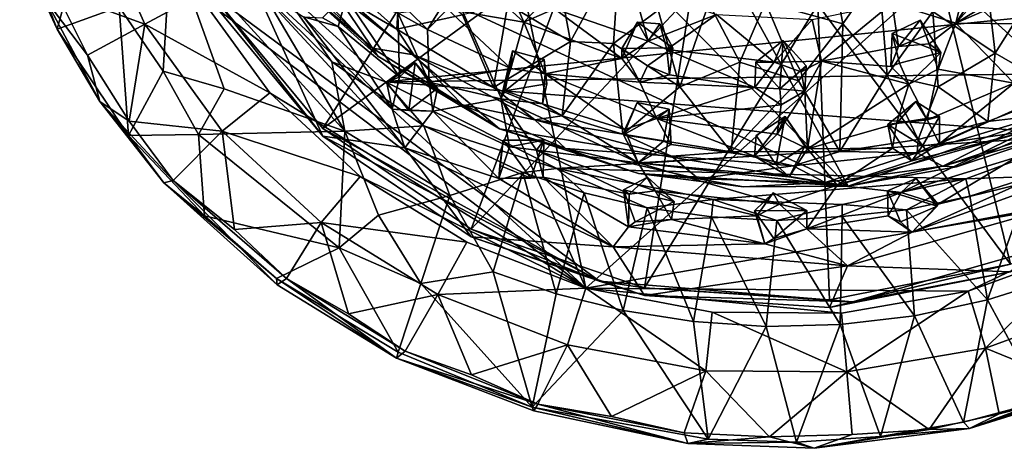
# Model space of a CAD drawing. Units: inches. Extents: x -7 to 11.4, y -8.9 to 3.
# Drawn here: x 6.8 to 9.7, y -8.9 to -7.7 of the extents above; entities that cross this region are included whole.
import ezdxf

# ---------------------------------------------------------------- set-up
doc = ezdxf.new("R2010")
doc.units = ezdxf.units.IN
doc.layers.get('0').update_dxf_attribs({"true_color": 0xc2ced6})

msp = doc.modelspace()

# ---------------------------------------------------------------- linework, layer by layer
for points in [[(7.2275, -6.1343), (7.6805, -5.3449), (9.2344, -8.1675), (7.2275, -6.1343)], [(10.1679, -7.8372), (9.2344, -8.1675), (7.6805, -5.3449), (10.1679, -7.8372)], [(8.4688, -8.4654), (7.356, -5.9662), (7.8373, -5.4444), (8.4688, -8.4654)], [(7.8373, -5.4444), (10.8895, -6.3112), (8.4688, -8.4654), (7.8373, -5.4444)], [(8.4688, -8.4654), (7.1983, -7.2927), (7.356, -5.9662), (8.4688, -8.4654)], [(7.2275, -6.1343), (9.2344, -8.1675), (7.4409, -7.3392), (7.2275, -6.1343)], [(10.2505, -8.1595), (8.4688, -8.4654), (10.8895, -6.3112), (10.2505, -8.1595)], [(9.5489, -7.6923), (10.0546, -7.1233), (9.7602, -7.5646), (9.5489, -7.6923)], [(10.0546, -7.1233), (9.5489, -7.6923), (9.7613, -7.3682), (10.0546, -7.1233)], [(8.2104, -7.195), (7.3769, -7.6077), (7.701, -8), (8.2104, -7.195)], [(7.701, -8), (8.4481, -7.4527), (8.2104, -7.195), (7.701, -8)], [(8.4688, -8.4654), (7.3394, -7.6096), (7.1983, -7.2927), (8.4688, -8.4654)], [(9.7836, -7.3224), (9.4993, -7.5378), (10.1826, -8.1604), (9.7836, -7.3224)], [(7.1817, -7.6954), (6.9211, -7.6), (7.0275, -7.3492), (7.1817, -7.6954)], [(7.3394, -7.6096), (7.1817, -7.6954), (7.0275, -7.3492), (7.3394, -7.6096)], [(7.6357, -7.585), (7.4409, -7.3392), (7.8616, -7.7888), (7.6357, -7.585)], [(7.4409, -7.3392), (9.2344, -8.1675), (8.2163, -8.0004), (7.4409, -7.3392)], [(8.2163, -8.0004), (7.8616, -7.7888), (7.4409, -7.3392), (8.2163, -8.0004)], [(9.5489, -7.6923), (9.5903, -7.5213), (9.7613, -7.3682), (9.5489, -7.6923)], [(8.9932, -7.6323), (9.2188, -7.6948), (9.1734, -7.4434), (8.9932, -7.6323)], [(9.1734, -7.4434), (9.2188, -7.6948), (9.3245, -7.5433), (9.1734, -7.4434)], [(7.2349, -7.8325), (7.2573, -7.4501), (7.1064, -7.645), (7.2349, -7.8325)], [(7.2349, -7.8325), (7.4125, -7.8841), (7.2573, -7.4501), (7.2349, -7.8325)], [(7.5328, -7.6124), (7.2573, -7.4501), (7.7648, -8.0076), (7.5328, -7.6124)], [(7.7648, -8.0076), (7.2573, -7.4501), (7.4125, -7.8841), (7.7648, -8.0076)], [(8.4481, -7.4527), (7.701, -8), (8.1339, -8.2936), (8.4481, -7.4527)], [(8.7765, -7.6083), (8.4481, -7.4527), (8.1339, -8.2936), (8.7765, -7.6083)], [(6.9881, -7.4828), (6.816, -7.4743), (6.9255, -7.7101), (6.9881, -7.4828)], [(6.816, -7.4743), (6.8922, -7.6243), (6.9255, -7.7101), (6.816, -7.4743)], [(7.1064, -7.645), (6.9881, -7.4828), (6.9255, -7.7101), (7.1064, -7.645)], [(8.5672, -7.4838), (8.381, -7.5148), (8.4243, -7.7461), (8.5672, -7.4838)], [(8.4243, -7.7461), (8.5491, -7.7519), (8.5672, -7.4838), (8.4243, -7.7461)], [(8.5672, -7.4838), (8.5491, -7.7519), (8.6803, -7.6548), (8.5672, -7.4838)], [(9.6314, -7.5016), (9.482, -7.6588), (9.6637, -7.7795), (9.6314, -7.5016)], [(9.6637, -7.7795), (9.7764, -7.6002), (9.6314, -7.5016), (9.6637, -7.7795)], [(7.6871, -7.5037), (7.9174, -7.7102), (7.9279, -7.5264), (7.6871, -7.5037)], [(7.6871, -7.5037), (7.7382, -7.604), (7.9174, -7.7102), (7.6871, -7.5037)], [(8.1087, -7.6686), (7.9279, -7.5264), (7.9174, -7.7102), (8.1087, -7.6686)], [(8.381, -7.5148), (8.2413, -7.637), (8.4243, -7.7461), (8.381, -7.5148)], [(9.5903, -7.5213), (9.5489, -7.6923), (9.3626, -7.634), (9.5903, -7.5213)], [(9.7081, -8.3953), (9.4993, -7.5378), (9.1456, -7.6382), (9.7081, -8.3953)], [(9.3245, -7.5433), (9.2188, -7.6948), (9.3486, -7.8444), (9.3245, -7.5433)], [(9.3486, -7.8444), (9.482, -7.6588), (9.3245, -7.5433), (9.3486, -7.8444)], [(9.4993, -7.5378), (9.7081, -8.3953), (10.1826, -8.1604), (9.4993, -7.5378)], [(7.701, -8.0222), (7.3769, -7.63), (7.5, -7.5793), (7.701, -8.0222)], [(7.5, -7.5793), (7.6448, -7.6742), (7.9403, -8.0566), (7.5, -7.5793)], [(7.701, -8.0222), (7.5, -7.5793), (7.9403, -8.0566), (7.701, -8.0222)], [(7.5657, -7.5751), (7.5328, -7.6124), (7.7268, -7.8056), (7.5657, -7.5751)], [(7.8841, -7.8633), (7.5657, -7.5751), (7.7268, -7.8056), (7.8841, -7.8633)], [(7.8841, -7.8633), (10.5001, -7.5994), (7.5657, -7.5751), (7.8841, -7.8633)], [(7.8456, -7.7656), (7.6363, -7.5704), (7.6357, -7.585), (7.8456, -7.7656)], [(7.8616, -7.7888), (7.8456, -7.7656), (7.6357, -7.585), (7.8616, -7.7888)], [(7.7382, -7.604), (7.6363, -7.5704), (7.8456, -7.7656), (7.7382, -7.604)], [(8.3771, -7.6509), (8.6073, -7.5852), (8.6511, -7.7446), (8.3771, -7.6509)], [(8.6073, -7.5852), (8.8504, -7.6673), (8.6511, -7.7446), (8.6073, -7.5852)], [(9.5489, -7.6923), (9.7602, -7.5646), (9.7004, -7.6265), (9.5489, -7.6923)], [(6.8922, -7.6243), (6.9211, -7.6), (7.0141, -7.7856), (6.8922, -7.6243)], [(7.1817, -7.6954), (7.0141, -7.7856), (6.9211, -7.6), (7.1817, -7.6954)], [(7.1817, -7.6954), (7.3394, -7.6096), (7.5461, -7.8955), (7.1817, -7.6954)], [(8.4688, -8.4654), (7.5461, -7.8955), (7.3394, -7.6096), (8.4688, -8.4654)], [(7.3769, -7.6077), (7.3769, -7.63), (7.701, -8.0222), (7.3769, -7.6077)], [(7.3769, -7.6077), (8.5091, -8.4455), (7.701, -8), (7.3769, -7.6077)], [(8.5091, -8.4455), (7.3769, -7.6077), (7.701, -8.0222), (8.5091, -8.4455)], [(7.7648, -8.0076), (7.7268, -7.8056), (7.5328, -7.6124), (7.7648, -8.0076)], [(7.7003, -7.6772), (7.7746, -7.5994), (7.7456, -7.702), (7.7003, -7.6772)], [(7.7382, -7.604), (7.8456, -7.7656), (7.9671, -7.7851), (7.7382, -7.604)], [(7.7382, -7.604), (7.9671, -7.7851), (7.9174, -7.7102), (7.7382, -7.604)], [(7.7746, -7.5994), (7.7694, -7.6185), (7.7456, -7.702), (7.7746, -7.5994)], [(7.8841, -7.8633), (10.2346, -7.8357), (10.5001, -7.5994), (7.8841, -7.8633)], [(8.1339, -8.2936), (8.6405, -8.4647), (8.7765, -7.6083), (8.1339, -8.2936)], [(9.1456, -7.6382), (8.7765, -7.6083), (8.6405, -8.4647), (9.1456, -7.6382)], [(9.7764, -7.6002), (9.6637, -7.7795), (9.8614, -7.8934), (9.7764, -7.6002)], [(6.8922, -7.6243), (7.0141, -7.7856), (7.0498, -7.9206), (6.8922, -7.6243)], [(6.8922, -7.6243), (7.0498, -7.9206), (6.9255, -7.7101), (6.8922, -7.6243)], [(6.9255, -7.7101), (7.134, -8.0198), (7.1064, -7.645), (6.9255, -7.7101)], [(7.134, -8.0198), (7.2349, -7.8325), (7.1064, -7.645), (7.134, -8.0198)], [(7.9247, -7.8487), (7.7456, -7.702), (7.7694, -7.6185), (7.9247, -7.8487)], [(7.7694, -7.6185), (7.9204, -7.6624), (7.9247, -7.8487), (7.7694, -7.6185)], [(8.2878, -7.6897), (8.0648, -7.6516), (8.2316, -7.6376), (8.2878, -7.6897)], [(8.1087, -7.6686), (8.199, -7.88), (8.2413, -7.637), (8.1087, -7.6686)], [(8.4243, -7.7461), (8.2413, -7.637), (8.199, -7.88), (8.4243, -7.7461)], [(8.2316, -7.6376), (8.2574, -7.6194), (8.2878, -7.6897), (8.2316, -7.6376)], [(8.3521, -7.6215), (8.2878, -7.6897), (8.2574, -7.6194), (8.3521, -7.6215)], [(8.3771, -7.6509), (8.2878, -7.6897), (8.3521, -7.6215), (8.3771, -7.6509)], [(8.6405, -8.4647), (9.1798, -8.4996), (9.1456, -7.6382), (8.6405, -8.4647)], [(8.828, -7.6339), (8.6803, -7.6548), (8.7433, -7.8781), (8.828, -7.6339)], [(8.7433, -7.8781), (8.9188, -7.8059), (8.828, -7.6339), (8.7433, -7.8781)], [(8.828, -7.6339), (8.9188, -7.8059), (8.9932, -7.6323), (8.828, -7.6339)], [(8.9188, -7.8059), (9.0901, -7.8605), (8.9932, -7.6323), (8.9188, -7.8059)], [(8.9932, -7.6323), (9.0901, -7.8605), (9.2188, -7.6948), (8.9932, -7.6323)], [(9.1567, -7.8037), (9.1291, -7.6813), (9.3626, -7.634), (9.1567, -7.8037)], [(9.1456, -7.6382), (9.1798, -8.4996), (9.7081, -8.3953), (9.1456, -7.6382)], [(9.3626, -7.634), (9.3812, -7.761), (9.1567, -7.8037), (9.3626, -7.634)], [(9.3812, -7.761), (9.3626, -7.634), (9.5489, -7.6923), (9.3812, -7.761)], [(9.7508, -7.6943), (9.5489, -7.6923), (9.7004, -7.6265), (9.7508, -7.6943)], [(7.9036, -7.9429), (7.6448, -7.6742), (7.7456, -7.702), (7.9036, -7.9429)], [(7.6448, -7.6742), (7.9036, -7.9429), (7.9403, -8.0566), (7.6448, -7.6742)], [(7.6448, -7.6742), (7.7003, -7.6772), (7.7456, -7.702), (7.6448, -7.6742)], [(7.9174, -7.7102), (8.199, -7.88), (8.1087, -7.6686), (7.9174, -7.7102)], [(8.0063, -7.7112), (7.9204, -7.6624), (7.953, -7.6587), (8.0063, -7.7112)], [(8.0112, -7.8648), (7.9247, -7.8487), (7.9204, -7.6624), (8.0112, -7.8648)], [(7.9204, -7.6624), (8.0063, -7.7112), (8.0112, -7.8648), (7.9204, -7.6624)], [(7.953, -7.6587), (8.0411, -7.655), (8.0063, -7.7112), (7.953, -7.6587)], [(8.0063, -7.7112), (8.0648, -7.6516), (8.2499, -7.8247), (8.0063, -7.7112)], [(8.0648, -7.6516), (8.0063, -7.7112), (8.0411, -7.655), (8.0648, -7.6516)], [(8.2499, -7.8247), (8.0648, -7.6516), (8.2878, -7.6897), (8.2499, -7.8247)], [(8.2878, -7.6897), (8.3771, -7.6509), (8.5734, -7.7951), (8.2878, -7.6897)], [(8.6511, -7.7446), (8.5734, -7.7951), (8.3771, -7.6509), (8.6511, -7.7446)], [(8.6803, -7.6548), (8.5491, -7.7519), (8.7433, -7.8781), (8.6803, -7.6548)], [(8.6511, -7.7446), (8.8504, -7.6673), (8.7052, -7.7688), (8.6511, -7.7446)], [(8.7052, -7.7688), (8.8504, -7.6673), (9.0184, -7.8061), (8.7052, -7.7688)], [(8.8504, -7.6673), (9.1291, -7.6813), (9.0184, -7.8061), (8.8504, -7.6673)], [(9.3486, -7.8444), (9.4977, -7.8785), (9.482, -7.6588), (9.3486, -7.8444)], [(9.482, -7.6588), (9.4977, -7.8785), (9.6637, -7.7795), (9.482, -7.6588)], [(7.1817, -7.6954), (7.1353, -7.978), (7.0141, -7.7856), (7.1817, -7.6954)], [(7.1817, -7.6954), (7.4074, -8.0077), (7.1353, -7.978), (7.1817, -7.6954)], [(7.5461, -7.8955), (7.4074, -8.0077), (7.1817, -7.6954), (7.5461, -7.8955)], [(7.7456, -7.702), (7.9247, -7.8487), (7.9036, -7.9429), (7.7456, -7.702)], [(8.3502, -7.8402), (8.2499, -7.8247), (8.2878, -7.6897), (8.3502, -7.8402)], [(8.5734, -7.7951), (8.3502, -7.8402), (8.2878, -7.6897), (8.5734, -7.7951)], [(8.5739, -7.7659), (8.5734, -7.7951), (8.6195, -7.6894), (8.5739, -7.7659)], [(8.5734, -7.7951), (8.6511, -7.7446), (8.6195, -7.6894), (8.5734, -7.7951)], [(8.5739, -7.7659), (8.6195, -7.6894), (8.7223, -7.7641), (8.5739, -7.7659)], [(8.6851, -7.6948), (8.6195, -7.6894), (8.6511, -7.7446), (8.6851, -7.6948)], [(8.6851, -7.6948), (8.7223, -7.7641), (8.6195, -7.6894), (8.6851, -7.6948)], [(8.6511, -7.7446), (8.7052, -7.7688), (8.6851, -7.6948), (8.6511, -7.7446)], [(8.6851, -7.6948), (8.7052, -7.7688), (8.7223, -7.7641), (8.6851, -7.6948)], [(9.0184, -7.8061), (9.1291, -7.6813), (9.1567, -7.8037), (9.0184, -7.8061)], [(9.2188, -7.6948), (9.0901, -7.8605), (9.2107, -8.067), (9.2188, -7.6948)], [(9.2107, -8.067), (9.3486, -7.8444), (9.2188, -7.6948), (9.2107, -8.067)], [(9.3626, -7.7226), (9.3812, -7.761), (9.4452, -7.6835), (9.3626, -7.7226)], [(9.3626, -7.7226), (9.4452, -7.6835), (9.5047, -7.7784), (9.3626, -7.7226)], [(9.4707, -7.7531), (9.4452, -7.6835), (9.3812, -7.761), (9.4707, -7.7531)], [(9.4707, -7.7531), (9.3812, -7.761), (9.5489, -7.6923), (9.4707, -7.7531)], [(9.4452, -7.6835), (9.4707, -7.7531), (9.5047, -7.7784), (9.4452, -7.6835)], [(9.497, -7.8264), (9.4707, -7.7531), (9.5489, -7.6923), (9.497, -7.8264)], [(9.7185, -7.8675), (9.497, -7.8264), (9.5489, -7.6923), (9.7185, -7.8675)], [(9.5489, -7.6923), (9.7508, -7.6943), (9.7185, -7.8675), (9.5489, -7.6923)], [(6.9255, -7.7101), (7.0498, -7.9206), (7.134, -8.0198), (6.9255, -7.7101)], [(8.199, -7.88), (7.9174, -7.7102), (7.9671, -7.7851), (8.199, -7.88)], [(8.2499, -7.8247), (8.0112, -7.8648), (8.0063, -7.7112), (8.2499, -7.8247)], [(9.3588, -7.8189), (9.3812, -7.761), (9.3626, -7.7226), (9.3588, -7.8189)], [(9.3588, -7.8189), (9.3626, -7.7226), (9.3848, -7.8093), (9.3588, -7.8189)], [(9.5047, -7.7784), (9.3848, -7.8093), (9.3626, -7.7226), (9.5047, -7.7784)], [(8.199, -7.88), (8.3996, -7.9628), (8.4243, -7.7461), (8.199, -7.88)], [(8.4243, -7.7461), (8.3996, -7.9628), (8.5491, -7.7519), (8.4243, -7.7461)], [(8.5491, -7.7519), (8.3996, -7.9628), (8.5765, -8.0164), (8.5491, -7.7519)], [(8.5765, -8.0164), (8.7433, -7.8781), (8.5491, -7.7519), (8.5765, -8.0164)], [(9.0349, -7.8839), (8.965, -7.8064), (9.0445, -7.7433), (9.0349, -7.8839)], [(9.0445, -7.7433), (8.965, -7.8064), (9.0184, -7.8061), (9.0445, -7.7433)], [(9.0445, -7.7433), (9.0184, -7.8061), (9.0971, -7.8349), (9.0445, -7.7433)], [(9.0445, -7.7433), (9.112, -7.8166), (9.0349, -7.8839), (9.0445, -7.7433)], [(9.0445, -7.7433), (9.0971, -7.8349), (9.112, -7.8166), (9.0445, -7.7433)], [(9.4707, -7.7531), (9.497, -7.8264), (9.5047, -7.7784), (9.4707, -7.7531)], [(7.0498, -7.9206), (7.0141, -7.7856), (7.1353, -7.978), (7.0498, -7.9206)], [(7.9671, -7.7851), (7.8456, -7.7656), (8.1089, -7.9306), (7.9671, -7.7851)], [(8.1089, -7.9306), (7.8456, -7.7656), (7.8616, -7.7888), (8.1089, -7.9306)], [(8.2163, -8.0004), (8.1089, -7.9306), (7.8616, -7.7888), (8.2163, -8.0004)], [(7.9671, -7.7851), (8.1089, -7.9306), (8.3201, -7.9741), (7.9671, -7.7851)], [(8.3201, -7.9741), (8.199, -7.88), (7.9671, -7.7851), (8.3201, -7.9741)], [(8.2204, -7.9132), (8.2499, -7.8247), (8.2545, -7.7731), (8.2204, -7.9132)], [(8.2204, -7.9132), (8.2545, -7.7731), (8.2333, -7.8895), (8.2204, -7.9132)], [(8.2333, -7.8895), (8.2545, -7.7731), (8.3476, -7.7981), (8.2333, -7.8895)], [(8.2499, -7.8247), (8.3502, -7.8402), (8.2545, -7.7731), (8.2499, -7.8247)], [(8.3502, -7.8402), (8.3476, -7.7981), (8.2545, -7.7731), (8.3502, -7.8402)], [(8.5739, -7.7659), (8.6269, -7.8642), (8.5734, -7.7951), (8.5739, -7.7659)], [(8.7223, -7.7641), (8.6485, -7.8167), (8.5739, -7.7659), (8.7223, -7.7641)], [(8.6485, -7.8167), (8.6269, -7.8642), (8.5739, -7.7659), (8.6485, -7.8167)], [(8.7223, -7.7641), (8.7133, -7.8436), (8.6485, -7.8167), (8.7223, -7.7641)], [(8.7133, -7.8436), (8.7223, -7.7641), (8.7052, -7.7688), (8.7133, -7.8436)], [(9.0184, -7.8061), (8.962, -7.8804), (8.7052, -7.7688), (9.0184, -7.8061)], [(8.7052, -7.7688), (8.962, -7.8804), (8.7133, -7.8436), (8.7052, -7.7688)], [(9.3588, -7.8189), (9.1567, -7.8037), (9.3812, -7.761), (9.3588, -7.8189)], [(9.4122, -7.8701), (9.3848, -7.8093), (9.5047, -7.7784), (9.4122, -7.8701)], [(9.497, -7.8264), (9.4122, -7.8701), (9.5047, -7.7784), (9.497, -7.8264)], [(9.6426, -7.9789), (9.6637, -7.7795), (9.4977, -7.8785), (9.6426, -7.9789)], [(9.6637, -7.7795), (9.6426, -7.9789), (9.8614, -7.8934), (9.6637, -7.7795)], [(7.8841, -7.8633), (7.7268, -7.8056), (7.9954, -7.9918), (7.8841, -7.8633)], [(7.7648, -8.0076), (7.9954, -7.9918), (7.7268, -7.8056), (7.7648, -8.0076)], [(7.8883, -7.8665), (7.9247, -7.8487), (7.9706, -7.8083), (7.8883, -7.8665)], [(7.9523, -7.947), (7.8883, -7.8665), (7.9706, -7.8083), (7.9523, -7.947)], [(8.0112, -7.8648), (7.9706, -7.8083), (7.9247, -7.8487), (8.0112, -7.8648)], [(7.9706, -7.8083), (8.0354, -7.8817), (7.9523, -7.947), (7.9706, -7.8083)], [(7.9706, -7.8083), (8.0112, -7.8648), (8.0354, -7.8817), (7.9706, -7.8083)], [(8.3476, -7.7981), (8.3549, -7.8693), (8.2333, -7.8895), (8.3476, -7.7981)], [(8.3549, -7.8693), (8.3476, -7.7981), (8.3502, -7.8402), (8.3549, -7.8693)], [(8.6269, -7.8642), (8.3502, -7.8402), (8.5734, -7.7951), (8.6269, -7.8642)], [(8.6485, -7.8167), (8.7133, -7.8436), (8.6269, -7.8642), (8.6485, -7.8167)], [(8.7433, -7.8781), (8.8934, -8.0676), (8.9188, -7.8059), (8.7433, -7.8781)], [(9.0901, -7.8605), (8.9188, -7.8059), (8.8934, -8.0676), (9.0901, -7.8605)], [(8.962, -7.8804), (9.0184, -7.8061), (8.965, -7.8064), (8.962, -7.8804)], [(8.965, -7.8064), (9.0349, -7.8839), (8.962, -7.8804), (8.965, -7.8064)], [(9.0184, -7.8061), (9.1567, -7.8037), (9.0971, -7.8349), (9.0184, -7.8061)], [(9.0349, -7.8839), (9.112, -7.8166), (9.1077, -7.8905), (9.0349, -7.8839)], [(9.0971, -7.8349), (9.1567, -7.8037), (9.1077, -7.8905), (9.0971, -7.8349)], [(9.1077, -7.8905), (9.112, -7.8166), (9.0971, -7.8349), (9.1077, -7.8905)], [(9.1077, -7.8905), (9.1567, -7.8037), (9.1163, -8.059), (9.1077, -7.8905)], [(9.1163, -8.059), (9.1567, -7.8037), (9.4122, -7.8701), (9.1163, -8.059)], [(9.1567, -7.8037), (9.3588, -7.8189), (9.4122, -7.8701), (9.1567, -7.8037)], [(9.4122, -7.8701), (9.3588, -7.8189), (9.3848, -7.8093), (9.4122, -7.8701)], [(7.134, -8.0198), (7.3383, -8.0169), (7.2349, -7.8325), (7.134, -8.0198)], [(7.2349, -7.8325), (7.3383, -8.0169), (7.4125, -7.8841), (7.2349, -7.8325)], [(9.9234, -8.0205), (10.2346, -7.8357), (7.8841, -7.8633), (9.9234, -8.0205)], [(8.2499, -7.8247), (8.2204, -7.9132), (8.0112, -7.8648), (8.2499, -7.8247)], [(8.3502, -7.8402), (8.5822, -8.0023), (8.3423, -7.9277), (8.3502, -7.8402)], [(8.3549, -7.8693), (8.3502, -7.8402), (8.3423, -7.9277), (8.3549, -7.8693)], [(8.5822, -8.0023), (8.3502, -7.8402), (8.6759, -7.9708), (8.5822, -8.0023)], [(8.6269, -7.8642), (8.6759, -7.9708), (8.3502, -7.8402), (8.6269, -7.8642)], [(8.7133, -7.8436), (8.962, -7.8804), (8.6269, -7.8642), (8.7133, -7.8436)], [(9.3486, -7.8444), (9.2107, -8.067), (9.4387, -8.0322), (9.3486, -7.8444)], [(10.1679, -7.8372), (9.5512, -8.1111), (9.2344, -8.1675), (10.1679, -7.8372)], [(9.4387, -8.0322), (9.4977, -7.8785), (9.3486, -7.8444), (9.4387, -8.0322)], [(9.4648, -7.9747), (9.4122, -7.8701), (9.497, -7.8264), (9.4648, -7.9747)], [(9.7185, -7.8675), (9.4648, -7.9747), (9.497, -7.8264), (9.7185, -7.8675)], [(9.8362, -8.0175), (9.5512, -8.1111), (10.1679, -7.8372), (9.8362, -8.0175)], [(7.9954, -7.9918), (8.3837, -8.1164), (7.8841, -7.8633), (7.9954, -7.9918)], [(7.8841, -7.8633), (8.3837, -8.1164), (9.9234, -8.0205), (7.8841, -7.8633)], [(7.8883, -7.8665), (7.9036, -7.9429), (7.9247, -7.8487), (7.8883, -7.8665)], [(7.9523, -7.947), (7.9036, -7.9429), (7.8883, -7.8665), (7.9523, -7.947)], [(8.0354, -7.8817), (8.0112, -7.8648), (8.022, -7.9491), (8.0354, -7.8817)], [(8.2204, -7.9132), (8.022, -7.9491), (8.0112, -7.8648), (8.2204, -7.9132)], [(8.2333, -7.8895), (8.3549, -7.8693), (8.3423, -7.9277), (8.2333, -7.8895)], [(8.6759, -7.9708), (8.6269, -7.8642), (8.962, -7.8804), (8.6759, -7.9708)], [(8.8934, -8.0676), (9.2107, -8.067), (9.0901, -7.8605), (8.8934, -8.0676)], [(9.4122, -7.8701), (9.3753, -7.9853), (9.1163, -8.059), (9.4122, -7.8701)], [(9.4648, -7.9747), (9.3753, -7.9853), (9.4122, -7.8701), (9.4648, -7.9747)], [(9.5009, -8.0443), (9.4648, -7.9747), (9.7185, -7.8675), (9.5009, -8.0443)], [(9.7185, -7.8675), (9.7423, -7.9359), (9.5009, -8.0443), (9.7185, -7.8675)], [(7.7648, -8.0076), (7.4125, -7.8841), (7.3383, -8.0169), (7.7648, -8.0076)], [(7.4074, -8.0077), (7.5461, -7.8955), (7.8102, -8.1393), (7.4074, -8.0077)], [(7.5461, -7.8955), (8.4688, -8.4654), (7.8102, -8.1393), (7.5461, -7.8955)], [(8.0354, -7.8817), (8.022, -7.9491), (7.9523, -7.947), (8.0354, -7.8817)], [(8.3996, -7.9628), (8.199, -7.88), (8.3201, -7.9741), (8.3996, -7.9628)], [(8.2333, -7.8895), (8.3423, -7.9277), (8.2204, -7.9132), (8.2333, -7.8895)], [(8.5765, -8.0164), (8.8934, -8.0676), (8.7433, -7.8781), (8.5765, -8.0164)], [(9.0391, -7.9309), (8.6759, -7.9708), (8.962, -7.8804), (9.0391, -7.9309)], [(8.962, -7.8804), (9.0349, -7.8839), (9.0391, -7.9309), (8.962, -7.8804)], [(9.0391, -7.9309), (9.1077, -7.8905), (9.0275, -8.0164), (9.0391, -7.9309)], [(9.1077, -7.8905), (9.1163, -8.059), (9.0275, -8.0164), (9.1077, -7.8905)], [(9.0349, -7.8839), (9.1077, -7.8905), (9.0391, -7.9309), (9.0349, -7.8839)], [(9.4387, -8.0322), (9.6426, -7.9789), (9.4977, -7.8785), (9.4387, -8.0322)], [(9.8614, -7.8934), (9.6426, -7.9789), (9.8075, -7.9603), (9.8614, -7.8934)], [(7.0498, -7.9206), (7.1353, -7.978), (7.2644, -8.1517), (7.0498, -7.9206)], [(7.134, -8.0198), (7.0498, -7.9206), (7.2364, -8.1583), (7.134, -8.0198)], [(7.0498, -7.9206), (7.2644, -8.1517), (7.2364, -8.1583), (7.0498, -7.9206)], [(8.022, -7.9491), (8.2204, -7.9132), (8.2464, -8.0528), (8.022, -7.9491)], [(8.3201, -7.9741), (8.1089, -7.9306), (8.4091, -8.0579), (8.3201, -7.9741)], [(8.2163, -8.0004), (8.4091, -8.0579), (8.1089, -7.9306), (8.2163, -8.0004)], [(8.3244, -8.0628), (8.2464, -8.0528), (8.2204, -7.9132), (8.3244, -8.0628)], [(8.2204, -7.9132), (8.3423, -7.9277), (8.6219, -8.1003), (8.2204, -7.9132)], [(8.3244, -8.0628), (8.2204, -7.9132), (8.6219, -8.1003), (8.3244, -8.0628)], [(8.6219, -8.1003), (8.3423, -7.9277), (8.5822, -8.0023), (8.6219, -8.1003)], [(8.5783, -8.0184), (8.5822, -8.0023), (8.6188, -7.9243), (8.5783, -8.0184)], [(8.5783, -8.0184), (8.6188, -7.9243), (8.7117, -7.9433), (8.5783, -8.0184)], [(8.5822, -8.0023), (8.6759, -7.9708), (8.6188, -7.9243), (8.5822, -8.0023)], [(8.6759, -7.9708), (8.7117, -7.9433), (8.6188, -7.9243), (8.6759, -7.9708)], [(9.0275, -8.0164), (8.6759, -7.9708), (9.0391, -7.9309), (9.0275, -8.0164)], [(9.3506, -7.9883), (9.3753, -7.9853), (9.4323, -7.9212), (9.3506, -7.9883)], [(9.3506, -7.9883), (9.4323, -7.9212), (9.5008, -7.9648), (9.3506, -7.9883)], [(9.4648, -7.9747), (9.4323, -7.9212), (9.3753, -7.9853), (9.4648, -7.9747)], [(9.5008, -7.9648), (9.4323, -7.9212), (9.4648, -7.9747), (9.5008, -7.9648)], [(8.022, -7.9491), (7.9403, -8.0566), (7.9036, -7.9429), (8.022, -7.9491)], [(8.022, -7.9491), (7.9036, -7.9429), (7.9523, -7.947), (8.022, -7.9491)], [(8.2152, -8.1458), (7.9403, -8.0566), (8.022, -7.9491), (8.2152, -8.1458)], [(8.022, -7.9491), (8.2464, -8.0528), (8.2152, -8.1458), (8.022, -7.9491)], [(8.7117, -7.9433), (8.6952, -8.0363), (8.5783, -8.0184), (8.7117, -7.9433)], [(8.7183, -8.0461), (8.7117, -7.9433), (8.6759, -7.9708), (8.7183, -8.0461)], [(8.7183, -8.0461), (8.6952, -8.0363), (8.7117, -7.9433), (8.7183, -8.0461)], [(9.436, -8.0708), (9.5109, -8.1095), (9.8075, -7.9603), (9.436, -8.0708)], [(9.8075, -7.9603), (9.6426, -7.9789), (9.436, -8.0708), (9.8075, -7.9603)], [(9.7423, -7.9359), (9.7523, -8.0084), (9.5009, -8.0443), (9.7423, -7.9359)], [(9.8075, -7.9603), (9.5109, -8.1095), (9.8097, -8.0113), (9.8075, -7.9603)], [(7.4074, -8.0077), (7.2644, -8.1517), (7.1353, -7.978), (7.4074, -8.0077)], [(8.5765, -8.0164), (8.3996, -7.9628), (8.3201, -7.9741), (8.5765, -8.0164)], [(8.3201, -7.9741), (8.4091, -8.0579), (8.7186, -8.0809), (8.3201, -7.9741)], [(8.7186, -8.0809), (8.5765, -8.0164), (8.3201, -7.9741), (8.7186, -8.0809)], [(9.0275, -8.0164), (8.9616, -8.0809), (8.6759, -7.9708), (9.0275, -8.0164)], [(8.9616, -8.0809), (8.7183, -8.0461), (8.6759, -7.9708), (8.9616, -8.0809)], [(8.9665, -8.0197), (8.9616, -8.0809), (9.051, -7.9645), (8.9665, -8.0197)], [(8.9616, -8.0809), (9.0275, -8.0164), (9.051, -7.9645), (8.9616, -8.0809)], [(9.0243, -8.1059), (8.9665, -8.0197), (9.051, -7.9645), (9.0243, -8.1059)], [(9.051, -7.9645), (9.108, -8.0515), (9.0243, -8.1059), (9.051, -7.9645)], [(9.0275, -8.0164), (9.1163, -8.059), (9.051, -7.9645), (9.0275, -8.0164)], [(9.1163, -8.059), (9.108, -8.0515), (9.051, -7.9645), (9.1163, -8.059)], [(9.1163, -8.059), (9.3753, -7.9853), (9.3643, -8.0571), (9.1163, -8.059)], [(9.5008, -7.9648), (9.4516, -8.0506), (9.3506, -7.9883), (9.5008, -7.9648)], [(9.3643, -8.0571), (9.3753, -7.9853), (9.3506, -7.9883), (9.3643, -8.0571)], [(9.3506, -7.9883), (9.4516, -8.0506), (9.4206, -8.0938), (9.3506, -7.9883)], [(9.3506, -7.9883), (9.4206, -8.0938), (9.3643, -8.0571), (9.3506, -7.9883)], [(9.4387, -8.0322), (9.436, -8.0708), (9.6426, -7.9789), (9.4387, -8.0322)], [(9.5009, -8.0443), (9.4516, -8.0506), (9.5008, -7.9648), (9.5009, -8.0443)], [(9.5008, -7.9648), (9.4648, -7.9747), (9.5009, -8.0443), (9.5008, -7.9648)], [(7.134, -8.0198), (7.3557, -8.2548), (7.3383, -8.0169), (7.134, -8.0198)], [(7.4074, -8.0077), (7.4429, -8.2945), (7.2644, -8.1517), (7.4074, -8.0077)], [(7.7489, -8.3481), (7.7648, -8.0076), (7.3383, -8.0169), (7.7489, -8.3481)], [(7.7489, -8.3481), (7.3383, -8.0169), (7.3557, -8.2548), (7.7489, -8.3481)], [(7.8102, -8.1393), (7.696, -8.2741), (7.4074, -8.0077), (7.8102, -8.1393)], [(7.696, -8.2741), (7.4429, -8.2945), (7.4074, -8.0077), (7.696, -8.2741)], [(8.5091, -8.4455), (8.1339, -8.2936), (7.701, -8), (8.5091, -8.4455)], [(7.7648, -8.0076), (7.7489, -8.3481), (7.8633, -8.2523), (7.7648, -8.0076)], [(7.7648, -8.0076), (8.0722, -8.1948), (7.9954, -7.9918), (7.7648, -8.0076)], [(7.8633, -8.2523), (8.0722, -8.1948), (7.7648, -8.0076), (7.8633, -8.2523)], [(8.3837, -8.1164), (7.9954, -7.9918), (8.285, -8.1278), (8.3837, -8.1164)], [(8.0722, -8.1948), (8.285, -8.1278), (7.9954, -7.9918), (8.0722, -8.1948)], [(8.2163, -8.0004), (9.2344, -8.1675), (8.6225, -8.1307), (8.2163, -8.0004)], [(8.6225, -8.1307), (8.4091, -8.0579), (8.2163, -8.0004), (8.6225, -8.1307)], [(8.5765, -8.0164), (8.7186, -8.0809), (8.8934, -8.0676), (8.5765, -8.0164)], [(8.5783, -8.0184), (8.6219, -8.1003), (8.5822, -8.0023), (8.5783, -8.0184)], [(8.6952, -8.0363), (8.6219, -8.1003), (8.5783, -8.0184), (8.6952, -8.0363)], [(9.4206, -8.0938), (9.7523, -8.0084), (9.2022, -8.1647), (9.4206, -8.0938)], [(9.2022, -8.1647), (9.7523, -8.0084), (9.3892, -8.1862), (9.2022, -8.1647)], [(9.3892, -8.1862), (9.7523, -8.0084), (9.7265, -8.0837), (9.3892, -8.1862)], [(9.7523, -8.0084), (9.4206, -8.0938), (9.5009, -8.0443), (9.7523, -8.0084)], [(9.8362, -8.0175), (9.8097, -8.0113), (9.5109, -8.1095), (9.8362, -8.0175)], [(9.5109, -8.1095), (9.5512, -8.1111), (9.8362, -8.0175), (9.5109, -8.1095)], [(7.134, -8.0198), (7.2364, -8.1583), (7.3557, -8.2548), (7.134, -8.0198)], [(7.701, -8.0222), (7.9403, -8.0566), (8.1339, -8.3158), (7.701, -8.0222)], [(8.5091, -8.4455), (7.701, -8.0222), (8.1339, -8.3158), (8.5091, -8.4455)], [(8.2152, -8.1458), (8.2464, -8.0528), (8.2277, -8.0337), (8.2152, -8.1458)], [(8.2152, -8.1458), (8.2277, -8.0337), (8.2175, -8.1076), (8.2152, -8.1458)], [(8.3086, -8.1447), (8.2175, -8.1076), (8.2277, -8.0337), (8.3086, -8.1447)], [(8.2277, -8.0337), (8.346, -8.0341), (8.3086, -8.1447), (8.2277, -8.0337)], [(8.2464, -8.0528), (8.346, -8.0341), (8.2277, -8.0337), (8.2464, -8.0528)], [(8.2464, -8.0528), (8.3244, -8.0628), (8.346, -8.0341), (8.2464, -8.0528)], [(8.3086, -8.1447), (8.346, -8.0341), (8.344, -8.1413), (8.3086, -8.1447)], [(8.346, -8.0341), (8.3244, -8.0628), (8.344, -8.1413), (8.346, -8.0341)], [(8.3837, -8.1164), (9.5783, -8.1467), (9.9234, -8.0205), (8.3837, -8.1164)], [(8.7183, -8.0461), (8.6219, -8.1003), (8.6952, -8.0363), (8.7183, -8.0461)], [(8.9616, -8.0809), (8.6219, -8.1003), (8.7183, -8.0461), (8.9616, -8.0809)], [(9.0243, -8.1059), (8.9616, -8.0809), (8.9665, -8.0197), (9.0243, -8.1059)], [(9.2107, -8.067), (9.436, -8.0708), (9.4387, -8.0322), (9.2107, -8.067)], [(9.5009, -8.0443), (9.4206, -8.0938), (9.4516, -8.0506), (9.5009, -8.0443)], [(9.9234, -8.0205), (9.5783, -8.1467), (9.7701, -8.1401), (9.9234, -8.0205)], [(7.9403, -8.0566), (8.5486, -8.3449), (8.1339, -8.3158), (7.9403, -8.0566)], [(7.9403, -8.0566), (8.2152, -8.1458), (8.5486, -8.3449), (7.9403, -8.0566)], [(8.3244, -8.0628), (8.5953, -8.1914), (8.344, -8.1413), (8.3244, -8.0628)], [(8.6219, -8.1003), (8.6715, -8.182), (8.3244, -8.0628), (8.6219, -8.1003)], [(8.6715, -8.182), (8.5953, -8.1914), (8.3244, -8.0628), (8.6715, -8.182)], [(8.7186, -8.0809), (8.4091, -8.0579), (8.7977, -8.1469), (8.7186, -8.0809)], [(8.7977, -8.1469), (8.4091, -8.0579), (8.6225, -8.1307), (8.7977, -8.1469)], [(8.8934, -8.0676), (8.7186, -8.0809), (9.0741, -8.1087), (8.8934, -8.0676)], [(8.8934, -8.0676), (9.0741, -8.1087), (9.2107, -8.067), (8.8934, -8.0676)], [(9.0621, -8.141), (9.0243, -8.1059), (9.108, -8.0515), (9.0621, -8.141)], [(9.108, -8.0515), (9.1163, -8.059), (9.0621, -8.141), (9.108, -8.0515)], [(9.1163, -8.059), (9.2022, -8.1647), (9.0621, -8.141), (9.1163, -8.059)], [(9.436, -8.0708), (9.2107, -8.067), (9.0741, -8.1087), (9.436, -8.0708)], [(9.436, -8.0708), (9.0741, -8.1087), (9.1679, -8.1572), (9.436, -8.0708)], [(9.2022, -8.1647), (9.1163, -8.059), (9.3643, -8.0571), (9.2022, -8.1647)], [(9.436, -8.0708), (9.1679, -8.1572), (9.5109, -8.1095), (9.436, -8.0708)], [(9.4206, -8.0938), (9.2022, -8.1647), (9.3643, -8.0571), (9.4206, -8.0938)], [(8.6219, -8.1003), (8.9616, -8.0809), (9.0621, -8.141), (8.6219, -8.1003)], [(9.0339, -8.2203), (8.6715, -8.182), (8.6219, -8.1003), (9.0339, -8.2203)], [(8.6219, -8.1003), (9.2022, -8.1647), (9.0339, -8.2203), (8.6219, -8.1003)], [(9.2022, -8.1647), (8.6219, -8.1003), (9.0621, -8.141), (9.2022, -8.1647)], [(8.7186, -8.0809), (8.7977, -8.1469), (9.0741, -8.1087), (8.7186, -8.0809)], [(9.0243, -8.1059), (9.0621, -8.141), (8.9616, -8.0809), (9.0243, -8.1059)], [(9.7265, -8.0837), (9.497, -8.2204), (9.3892, -8.1862), (9.7265, -8.0837)], [(9.7265, -8.0837), (9.732, -8.1634), (9.497, -8.2204), (9.7265, -8.0837)], [(8.285, -8.1278), (8.0722, -8.1948), (8.198, -8.418), (8.285, -8.1278)], [(8.285, -8.1278), (8.198, -8.418), (8.3824, -8.4816), (8.285, -8.1278)], [(8.2152, -8.1458), (8.2175, -8.1076), (8.3086, -8.1447), (8.2152, -8.1458)], [(8.3837, -8.1164), (8.285, -8.1278), (8.4637, -8.1874), (8.3837, -8.1164)], [(8.3824, -8.4816), (8.4637, -8.1874), (8.285, -8.1278), (8.3824, -8.4816)], [(8.8406, -8.2064), (8.3837, -8.1164), (8.648, -8.2309), (8.8406, -8.2064)], [(8.3837, -8.1164), (8.4637, -8.1874), (8.648, -8.2309), (8.3837, -8.1164)], [(9.5783, -8.1467), (8.3837, -8.1164), (8.8406, -8.2064), (9.5783, -8.1467)], [(9.2344, -8.1675), (8.9289, -8.1703), (8.6225, -8.1307), (9.2344, -8.1675)], [(8.9289, -8.1703), (8.7977, -8.1469), (8.6225, -8.1307), (8.9289, -8.1703)], [(9.0741, -8.1087), (8.7977, -8.1469), (9.1679, -8.1572), (9.0741, -8.1087)], [(9.2344, -8.1675), (9.5109, -8.1095), (9.1679, -8.1572), (9.2344, -8.1675)], [(9.5512, -8.1111), (9.5109, -8.1095), (9.2344, -8.1675), (9.5512, -8.1111)], [(7.2364, -8.1583), (7.2644, -8.1517), (7.5677, -8.4556), (7.2364, -8.1583)], [(7.3557, -8.2548), (7.2364, -8.1583), (7.5659, -8.4372), (7.3557, -8.2548)], [(7.2364, -8.1583), (7.5677, -8.4556), (7.5659, -8.4372), (7.2364, -8.1583)], [(7.5946, -8.4376), (7.2644, -8.1517), (7.4429, -8.2945), (7.5946, -8.4376)], [(7.2644, -8.1517), (7.5946, -8.4376), (7.5677, -8.4556), (7.2644, -8.1517)], [(7.696, -8.2741), (7.8102, -8.1393), (8.1218, -8.3317), (7.696, -8.2741)], [(8.1218, -8.3317), (7.8102, -8.1393), (8.4688, -8.4654), (8.1218, -8.3317)], [(8.344, -8.1413), (8.2152, -8.1458), (8.3086, -8.1447), (8.344, -8.1413)], [(8.5486, -8.3449), (8.2152, -8.1458), (8.344, -8.1413), (8.5486, -8.3449)], [(8.5931, -8.2869), (8.5486, -8.3449), (8.344, -8.1413), (8.5931, -8.2869)], [(8.344, -8.1413), (8.5953, -8.1914), (8.5931, -8.2869), (8.344, -8.1413)], [(9.5854, -8.4746), (8.4688, -8.4654), (10.2505, -8.1595), (9.5854, -8.4746)], [(8.5792, -8.1783), (8.5953, -8.1914), (8.6484, -8.1413), (8.5792, -8.1783)], [(8.5792, -8.1783), (8.6484, -8.1413), (8.7269, -8.213), (8.5792, -8.1783)], [(8.6715, -8.182), (8.6484, -8.1413), (8.5953, -8.1914), (8.6715, -8.182)], [(8.6484, -8.1413), (8.6715, -8.182), (8.7269, -8.213), (8.6484, -8.1413)], [(9.1679, -8.1572), (8.7977, -8.1469), (8.9289, -8.1703), (9.1679, -8.1572)], [(9.2173, -8.2213), (9.5783, -8.1467), (8.8406, -8.2064), (9.2173, -8.2213)], [(9.2344, -8.1675), (9.1679, -8.1572), (8.9289, -8.1703), (9.2344, -8.1675)], [(9.4051, -8.2371), (9.5783, -8.1467), (9.2173, -8.2213), (9.4051, -8.2371)], [(9.3892, -8.1862), (9.4335, -8.1459), (9.3498, -8.1816), (9.3892, -8.1862)], [(9.3498, -8.1816), (9.4335, -8.1459), (9.4948, -8.2265), (9.3498, -8.1816)], [(9.4335, -8.1459), (9.3892, -8.1862), (9.497, -8.2204), (9.4335, -8.1459)], [(9.5783, -8.1467), (9.4051, -8.2371), (9.5902, -8.1967), (9.5783, -8.1467)], [(9.8563, -8.1442), (9.4211, -8.3022), (9.732, -8.1634), (9.8563, -8.1442)], [(9.8874, -8.2142), (9.4211, -8.3022), (9.8563, -8.1442), (9.8874, -8.2142)], [(9.4335, -8.1459), (9.497, -8.2204), (9.4948, -8.2265), (9.4335, -8.1459)], [(9.5783, -8.1467), (9.5902, -8.1967), (9.7701, -8.1401), (9.5783, -8.1467)], [(9.9351, -8.3467), (9.5854, -8.4746), (10.2505, -8.1595), (9.9351, -8.3467)], [(9.7701, -8.1401), (9.5902, -8.1967), (9.6414, -8.4997), (9.7701, -8.1401)], [(9.6414, -8.4997), (9.8485, -8.4339), (9.7701, -8.1401), (9.6414, -8.4997)], [(8.4637, -8.1874), (8.3824, -8.4816), (8.5782, -8.5306), (8.4637, -8.1874)], [(8.5782, -8.5306), (8.648, -8.2309), (8.4637, -8.1874), (8.5782, -8.5306)], [(8.5931, -8.2869), (8.5953, -8.1914), (8.5792, -8.1783), (8.5931, -8.2869)], [(8.6126, -8.2716), (8.5931, -8.2869), (8.5792, -8.1783), (8.6126, -8.2716)], [(8.7269, -8.213), (8.6126, -8.2716), (8.5792, -8.1783), (8.7269, -8.213)], [(9.0339, -8.2203), (8.9675, -8.2546), (8.6715, -8.182), (9.0339, -8.2203)], [(8.7185, -8.2653), (8.6715, -8.182), (8.9675, -8.2546), (8.7185, -8.2653)], [(8.7269, -8.213), (8.6715, -8.182), (8.7185, -8.2653), (8.7269, -8.213)], [(8.961, -8.2395), (8.9675, -8.2546), (9.0154, -8.1878), (8.961, -8.2395)], [(8.961, -8.2395), (9.0154, -8.1878), (9.1137, -8.2388), (8.961, -8.2395)], [(9.0339, -8.2203), (9.0154, -8.1878), (8.9675, -8.2546), (9.0339, -8.2203)], [(9.0154, -8.1878), (9.0339, -8.2203), (9.1137, -8.2388), (9.0154, -8.1878)], [(9.0339, -8.2203), (9.2022, -8.1647), (9.1144, -8.292), (9.0339, -8.2203)], [(9.1144, -8.292), (9.2022, -8.1647), (9.3892, -8.1862), (9.1144, -8.292)], [(9.3892, -8.1862), (9.3513, -8.2549), (9.1144, -8.292), (9.3892, -8.1862)], [(9.3513, -8.2549), (9.3892, -8.1862), (9.3498, -8.1816), (9.3513, -8.2549)], [(9.4948, -8.2265), (9.3877, -8.2724), (9.3498, -8.1816), (9.4948, -8.2265)], [(9.3513, -8.2549), (9.3498, -8.1816), (9.3877, -8.2724), (9.3513, -8.2549)], [(9.497, -8.2204), (9.732, -8.1634), (9.4211, -8.3022), (9.497, -8.2204)], [(7.8633, -8.2523), (7.9873, -8.4515), (8.0722, -8.1948), (7.8633, -8.2523)], [(8.0722, -8.1948), (7.9873, -8.4515), (8.198, -8.418), (8.0722, -8.1948)], [(8.7269, -8.213), (8.7185, -8.2653), (8.6126, -8.2716), (8.7269, -8.213)], [(8.8406, -8.2064), (8.648, -8.2309), (8.8361, -8.2578), (8.8406, -8.2064)], [(8.8406, -8.2064), (8.8361, -8.2578), (9.0262, -8.2678), (8.8406, -8.2064)], [(9.2173, -8.2213), (8.8406, -8.2064), (9.0262, -8.2678), (9.2173, -8.2213)], [(9.1137, -8.2388), (9.0339, -8.2203), (9.1144, -8.292), (9.1137, -8.2388)], [(9.4211, -8.3022), (9.8874, -8.2142), (9.2323, -8.4002), (9.4211, -8.3022)], [(9.7081, -8.4176), (9.2323, -8.4002), (9.8874, -8.2142), (9.7081, -8.4176)], [(9.6414, -8.4997), (9.5902, -8.1967), (9.4051, -8.2371), (9.6414, -8.4997)], [(9.497, -8.2204), (9.4211, -8.3022), (9.4948, -8.2265), (9.497, -8.2204)], [(8.648, -8.2309), (8.5782, -8.5306), (8.7835, -8.5629), (8.648, -8.2309)], [(8.7835, -8.5629), (8.8361, -8.2578), (8.648, -8.2309), (8.7835, -8.5629)], [(9.1137, -8.2388), (9.0175, -8.3204), (8.961, -8.2395), (9.1137, -8.2388)], [(8.9917, -8.3359), (8.9675, -8.2546), (8.961, -8.2395), (8.9917, -8.3359)], [(9.0175, -8.3204), (8.9917, -8.3359), (8.961, -8.2395), (9.0175, -8.3204)], [(9.1137, -8.2388), (9.1144, -8.292), (9.0175, -8.3204), (9.1137, -8.2388)], [(9.0262, -8.2678), (9.2173, -8.2563), (9.2173, -8.2213), (9.0262, -8.2678)], [(9.2173, -8.2213), (9.2173, -8.2563), (9.4051, -8.2371), (9.2173, -8.2213)], [(9.4279, -8.5457), (9.4051, -8.2371), (9.2173, -8.2563), (9.4279, -8.5457)], [(9.4211, -8.3022), (9.3877, -8.2724), (9.4948, -8.2265), (9.4211, -8.3022)], [(9.4051, -8.2371), (9.4279, -8.5457), (9.6414, -8.4997), (9.4051, -8.2371)], [(7.7489, -8.3481), (7.3557, -8.2548), (7.5659, -8.4372), (7.7489, -8.3481)], [(7.696, -8.2741), (7.5946, -8.4376), (7.4429, -8.2945), (7.696, -8.2741)], [(7.696, -8.2741), (7.7758, -8.5407), (7.5946, -8.4376), (7.696, -8.2741)], [(7.696, -8.2741), (8.0364, -8.4844), (7.7758, -8.5407), (7.696, -8.2741)], [(8.1218, -8.3317), (8.0364, -8.4844), (7.696, -8.2741), (8.1218, -8.3317)], [(7.8633, -8.2523), (7.7489, -8.3481), (7.9873, -8.4515), (7.8633, -8.2523)], [(8.9917, -8.3359), (8.5931, -8.2869), (8.7185, -8.2653), (8.9917, -8.3359)], [(8.5931, -8.2869), (8.6126, -8.2716), (8.7185, -8.2653), (8.5931, -8.2869)], [(8.9675, -8.2546), (8.9917, -8.3359), (8.7185, -8.2653), (8.9675, -8.2546)], [(8.8361, -8.2578), (8.7835, -8.5629), (8.9955, -8.577), (8.8361, -8.2578)], [(8.9955, -8.577), (9.0262, -8.2678), (8.8361, -8.2578), (8.9955, -8.577)], [(9.0262, -8.2678), (8.9955, -8.577), (9.2114, -8.5715), (9.0262, -8.2678)], [(9.2114, -8.5715), (9.2173, -8.2563), (9.0262, -8.2678), (9.2114, -8.5715)], [(9.1144, -8.292), (9.3513, -8.2549), (9.4211, -8.3022), (9.1144, -8.292)], [(9.2173, -8.2563), (9.2114, -8.5715), (9.4279, -8.5457), (9.2173, -8.2563)], [(9.4211, -8.3022), (9.3513, -8.2549), (9.3877, -8.2724), (9.4211, -8.3022)], [(8.1339, -8.2936), (8.5091, -8.4455), (8.6405, -8.4647), (8.1339, -8.2936)], [(8.5931, -8.2869), (8.9917, -8.3359), (8.5486, -8.3449), (8.5931, -8.2869)], [(9.1144, -8.292), (9.2323, -8.4002), (8.9917, -8.3359), (9.1144, -8.292)], [(8.9917, -8.3359), (9.0175, -8.3204), (9.1144, -8.292), (8.9917, -8.3359)], [(9.4211, -8.3022), (9.2323, -8.4002), (9.1144, -8.292), (9.4211, -8.3022)], [(9.9546, -8.3044), (9.2474, -8.5052), (9.7081, -8.4176), (9.9546, -8.3044)], [(9.2474, -8.5052), (9.9546, -8.3044), (9.7081, -8.3953), (9.2474, -8.5052)], [(8.0364, -8.4844), (8.1218, -8.3317), (8.4688, -8.4654), (8.0364, -8.4844)], [(8.5091, -8.4455), (8.1339, -8.3158), (8.6405, -8.487), (8.5091, -8.4455)], [(8.5486, -8.3449), (8.6405, -8.487), (8.1339, -8.3158), (8.5486, -8.3449)], [(7.7489, -8.3481), (7.5659, -8.4372), (7.921, -8.6525), (7.7489, -8.3481)], [(7.7489, -8.3481), (7.921, -8.6525), (7.9873, -8.4515), (7.7489, -8.3481)], [(8.5486, -8.3449), (8.9917, -8.3359), (9.2323, -8.4002), (8.5486, -8.3449)], [(8.5486, -8.3449), (9.2323, -8.4002), (8.6405, -8.487), (8.5486, -8.3449)], [(9.6355, -8.6405), (9.5854, -8.4746), (9.9351, -8.3467), (9.6355, -8.6405)], [(9.9351, -8.3467), (10.0176, -8.5008), (9.6355, -8.6405), (9.9351, -8.3467)], [(8.198, -8.418), (7.9873, -8.4515), (8.3125, -8.8122), (8.198, -8.418)], [(8.198, -8.418), (8.3125, -8.8122), (8.3824, -8.4816), (8.198, -8.418)], [(9.2323, -8.4002), (9.1798, -8.5218), (8.6405, -8.487), (9.2323, -8.4002)], [(9.2474, -8.5052), (9.7081, -8.3953), (9.1798, -8.4996), (9.2474, -8.5052)], [(9.7081, -8.4176), (9.1798, -8.5218), (9.2323, -8.4002), (9.7081, -8.4176)], [(9.2474, -8.5052), (9.1798, -8.5218), (9.7081, -8.4176), (9.2474, -8.5052)], [(7.5659, -8.4372), (7.5677, -8.4556), (7.9162, -8.67), (7.5659, -8.4372)], [(7.5659, -8.4372), (7.9162, -8.67), (7.921, -8.6525), (7.5659, -8.4372)], [(7.9162, -8.67), (7.5677, -8.4556), (7.5946, -8.4376), (7.9162, -8.67)], [(7.9417, -8.6494), (7.9162, -8.67), (7.5946, -8.4376), (7.9417, -8.6494)], [(7.9417, -8.6494), (7.5946, -8.4376), (7.7758, -8.5407), (7.9417, -8.6494)], [(9.2474, -8.5052), (8.5091, -8.4455), (8.6405, -8.487), (9.2474, -8.5052)], [(8.5091, -8.4455), (9.2474, -8.5052), (8.6405, -8.4647), (8.5091, -8.4455)], [(9.8485, -8.4339), (9.6414, -8.4997), (9.8014, -8.7948), (9.8485, -8.4339)], [(7.921, -8.6525), (8.3125, -8.8122), (7.9873, -8.4515), (7.921, -8.6525)], [(8.4688, -8.4654), (8.4156, -8.6304), (8.0364, -8.4844), (8.4688, -8.4654)], [(8.8189, -8.7066), (8.4156, -8.6304), (8.4688, -8.4654), (8.8189, -8.7066)], [(8.4688, -8.4654), (8.838, -8.5351), (8.8189, -8.7066), (8.4688, -8.4654)], [(9.215, -8.5382), (8.4688, -8.4654), (9.5854, -8.4746), (9.215, -8.5382)], [(8.838, -8.5351), (8.4688, -8.4654), (9.215, -8.5382), (8.838, -8.5351)], [(9.2474, -8.5052), (9.1798, -8.4996), (8.6405, -8.4647), (9.2474, -8.5052)], [(9.2308, -8.71), (9.215, -8.5382), (9.5854, -8.4746), (9.2308, -8.71)], [(9.5854, -8.4746), (9.6355, -8.6405), (9.2308, -8.71), (9.5854, -8.4746)], [(8.0364, -8.4844), (7.9417, -8.6494), (7.7758, -8.5407), (8.0364, -8.4844)], [(8.0364, -8.4844), (8.1353, -8.7187), (7.9417, -8.6494), (8.0364, -8.4844)], [(8.4156, -8.6304), (8.1353, -8.7187), (8.0364, -8.4844), (8.4156, -8.6304)], [(8.5782, -8.5306), (8.3824, -8.4816), (8.3125, -8.8122), (8.5782, -8.5306)], [(9.2474, -8.5052), (8.6405, -8.487), (9.1798, -8.5218), (9.2474, -8.5052)], [(9.6414, -8.4997), (9.4279, -8.5457), (9.5711, -8.8567), (9.6414, -8.4997)], [(9.5711, -8.8567), (9.8014, -8.7948), (9.6414, -8.4997), (9.5711, -8.8567)], [(10.0176, -8.5008), (9.9006, -8.7482), (9.6355, -8.6405), (10.0176, -8.5008)], [(8.3125, -8.8122), (8.8256, -8.9061), (8.5782, -8.5306), (8.3125, -8.8122)], [(8.8256, -8.9061), (8.7835, -8.5629), (8.5782, -8.5306), (8.8256, -8.9061)], [(9.2308, -8.71), (8.8189, -8.7066), (8.838, -8.5351), (9.2308, -8.71)], [(8.838, -8.5351), (9.215, -8.5382), (9.2308, -8.71), (8.838, -8.5351)], [(8.9955, -8.577), (8.7835, -8.5629), (8.8256, -8.9061), (8.9955, -8.577)], [(9.4279, -8.5457), (9.2114, -8.5715), (9.329, -8.8977), (9.4279, -8.5457)], [(9.329, -8.8977), (9.5711, -8.8567), (9.4279, -8.5457), (9.329, -8.8977)], [(8.8256, -8.9061), (9.0842, -8.9144), (8.9955, -8.577), (8.8256, -8.9061)], [(9.2114, -8.5715), (8.9955, -8.577), (9.0842, -8.9144), (9.2114, -8.5715)], [(9.0842, -8.9144), (9.329, -8.8977), (9.2114, -8.5715), (9.0842, -8.9144)], [(7.9162, -8.67), (7.9417, -8.6494), (8.3287, -8.8039), (7.9162, -8.67)], [(8.3287, -8.8039), (7.9417, -8.6494), (8.1353, -8.7187), (8.3287, -8.8039)], [(8.4156, -8.6304), (8.3287, -8.8039), (8.1353, -8.7187), (8.4156, -8.6304)], [(8.4156, -8.6304), (8.5437, -8.8396), (8.3287, -8.8039), (8.4156, -8.6304)], [(8.8189, -8.7066), (8.5437, -8.8396), (8.4156, -8.6304), (8.8189, -8.7066)], [(9.6355, -8.6405), (9.4712, -8.8779), (9.2308, -8.71), (9.6355, -8.6405)], [(9.6355, -8.6405), (9.6752, -8.8322), (9.4712, -8.8779), (9.6355, -8.6405)], [(9.6355, -8.6405), (9.9006, -8.7482), (9.6752, -8.8322), (9.6355, -8.6405)], [(8.3125, -8.8122), (7.921, -8.6525), (7.9162, -8.67), (8.3125, -8.8122)], [(8.3287, -8.8039), (8.3167, -8.8235), (7.9162, -8.67), (8.3287, -8.8039)], [(8.3167, -8.8235), (8.3125, -8.8122), (7.9162, -8.67), (8.3167, -8.8235)], [(8.8189, -8.7066), (8.7555, -8.8877), (8.5437, -8.8396), (8.8189, -8.7066)], [(8.8189, -8.7066), (9.0048, -8.8996), (8.7555, -8.8877), (8.8189, -8.7066)], [(9.0048, -8.8996), (8.8189, -8.7066), (9.2308, -8.71), (9.0048, -8.8996)], [(9.2308, -8.71), (9.246, -8.892), (9.0048, -8.8996), (9.2308, -8.71)], [(9.2308, -8.71), (9.4712, -8.8779), (9.246, -8.892), (9.2308, -8.71)], [(9.8014, -8.7948), (9.5888, -8.8751), (10.0148, -8.7303), (9.8014, -8.7948)], [(9.5888, -8.8751), (9.9255, -8.7697), (10.0148, -8.7303), (9.5888, -8.8751)], [(9.6752, -8.8322), (9.9006, -8.7482), (9.9255, -8.7697), (9.6752, -8.8322)], [(9.5711, -8.8567), (9.5888, -8.8751), (9.8014, -8.7948), (9.5711, -8.8567)], [(9.5888, -8.8751), (9.6752, -8.8322), (9.9255, -8.7697), (9.5888, -8.8751)], [(8.3125, -8.8122), (8.3167, -8.8235), (8.7667, -8.9181), (8.3125, -8.8122)], [(8.3125, -8.8122), (8.7667, -8.9181), (8.8256, -8.9061), (8.3125, -8.8122)], [(8.3167, -8.8235), (8.3287, -8.8039), (8.7667, -8.9181), (8.3167, -8.8235)], [(8.7555, -8.8877), (8.3287, -8.8039), (8.5437, -8.8396), (8.7555, -8.8877)], [(8.3287, -8.8039), (8.7555, -8.8877), (8.7667, -8.9181), (8.3287, -8.8039)], [(9.4712, -8.8779), (9.6752, -8.8322), (9.5888, -8.8751), (9.4712, -8.8779)], [(9.329, -8.8977), (9.1353, -8.9325), (9.5888, -8.8751), (9.329, -8.8977)], [(9.1353, -8.9325), (9.4712, -8.8779), (9.5888, -8.8751), (9.1353, -8.9325)], [(9.1353, -8.9325), (9.246, -8.892), (9.4712, -8.8779), (9.1353, -8.9325)], [(9.329, -8.8977), (9.5888, -8.8751), (9.5711, -8.8567), (9.329, -8.8977)], [(8.7667, -8.9181), (8.7555, -8.8877), (9.0048, -8.8996), (8.7667, -8.9181)], [(8.7667, -8.9181), (9.0048, -8.8996), (9.1353, -8.9325), (8.7667, -8.9181)], [(8.8256, -8.9061), (8.7667, -8.9181), (9.0842, -8.9144), (8.8256, -8.9061)], [(9.0048, -8.8996), (9.246, -8.892), (9.1353, -8.9325), (9.0048, -8.8996)], [(9.0842, -8.9144), (9.1353, -8.9325), (9.329, -8.8977), (9.0842, -8.9144)], [(8.7667, -8.9181), (9.1353, -8.9325), (9.0842, -8.9144), (8.7667, -8.9181)]]:
    msp.add_lwpolyline(points)

doc.saveas('drawing.dxf')
